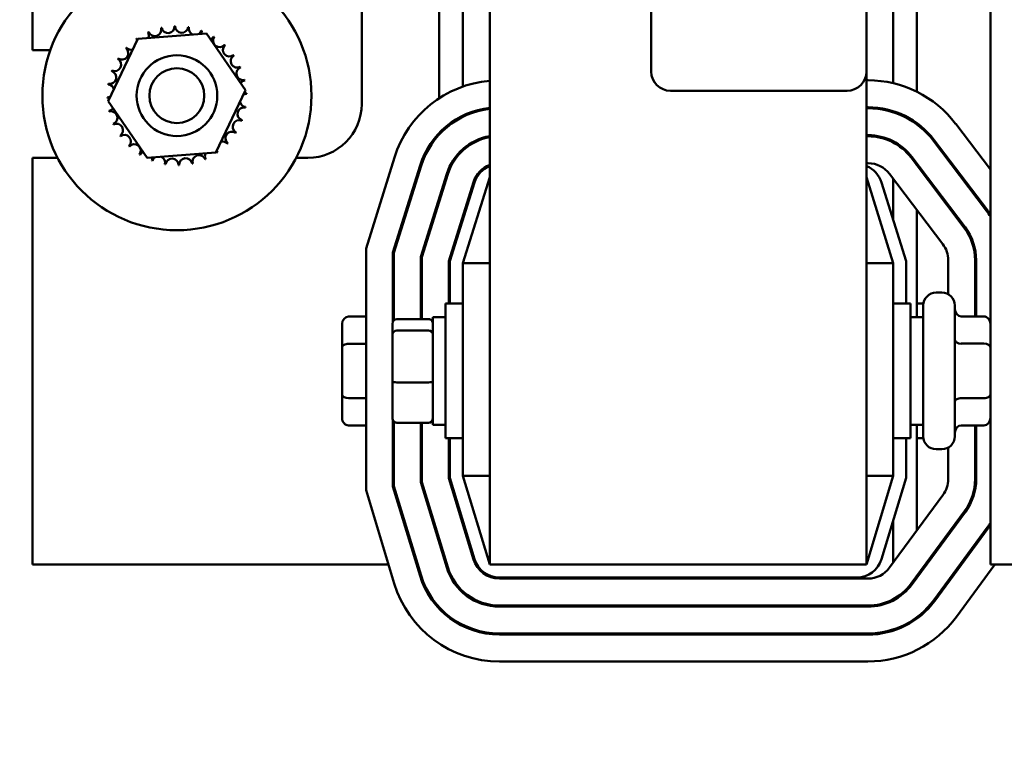
# Model space of a CAD drawing. Units: inches. Extents: x 2 to 86, y 1 to 67.
# Drawn here: x 7.9 to 11, y 39.4 to 41.7 of the extents above; entities that cross this region are included whole.
import ezdxf

# ---------------------------------------------------------------- set-up
doc = ezdxf.new("R2010")
doc.units = ezdxf.units.IN
doc.header["$LTSCALE"] = 4
doc.header["$MEASUREMENT"] = 0
doc.layers.add('Dimension (ANSI)', color=7, linetype='Continuous', lineweight=25)
doc.layers.add('Visible (ANSI)', color=7, linetype='Continuous', lineweight=50)
doc.styles.add('Note Text (ANSI)', font='tahoma.ttf')
doc.dimstyles.new('Default (ANSI)', dxfattribs={"dimscale": 4, "dimtxt": 0.12, "dimasz": 0.098425, "dimexe": 0.125, "dimexo": 0.0625, "dimgap": 0.031496, "dimtad": 0, "dimtih": 1, "dimtoh": 1, "dimrnd": 1e-08, "dimzin": 0, "dimdsep": 46, "dimtxsty": 'Note Text (ANSI)', "dimcen": 0.09, "dimdle": 0.393701, "dimclrd": 256, "dimclre": 256, "dimclrt": 256, "dimadec": 0, "dimazin": 1, "dimtfac": 1, "dimtofl": 0, "dimtmove": 0, "dimatfit": 3, "dimfxl": 1, "dimtolj": 1, "dimtzin": 4, "dimlwd": -1, "dimlwe": -1, "dimarcsym": 0})

# ---------------------------------------------------------------- blocks, each defined once
blk = doc.blocks.new('*D37')
at = {"layer": 'Defpoints', "color": 0, "transparency": 16777216}
for p in [(7.8706, 47.7876), (4.1325, 27.2876), (9.9379, 27.2876)]:
    blk.add_point(p, dxfattribs=at)
at = {"layer": 'Dimension (ANSI)', "transparency": 16777216}
for p, q in [((7.6206, 47.7876), (3.6325, 47.7876)), ((4.1325, 47.3939), (4.1325, 39.8566)), ((4.1325, 27.6813), (4.1325, 39.1046)), ((9.6879, 27.2876), (3.6325, 27.2876))]:
    blk.add_line(p, q, dxfattribs=at)
for points in [[(4.0669, 47.3939), (4.1981, 47.3939), (4.1325, 47.7876)], [(4.0669, 27.6813), (4.1981, 27.6813), (4.1325, 27.2876)]]:
    blk.add_solid(points, dxfattribs=at)
at = {"layer": 'Dimension (ANSI)', "transparency": 16777216, "insert": (3.3447, 39.7306), "char_height": 0.48, "attachment_point": 1, "style": 'Note Text (ANSI)'}
blk.add_mtext('\\A1;30.75', dxfattribs=at)
blk = doc.blocks.new('*D38')
at = {"layer": 'Defpoints', "color": 0, "transparency": 16777216}
for p in [(5.4812, 47.4543), (9.1659, 47.4543), (9.1646, 27.621)]:
    blk.add_point(p, dxfattribs=at)
at = {"layer": 'Dimension (ANSI)', "transparency": 16777216}
for p, q in [((8.9159, 47.4543), (4.9812, 47.4543)), ((5.4812, 47.0606), (5.4812, 37.9136)), ((5.4812, 28.0147), (5.4812, 37.1616)), ((8.9146, 27.621), (4.9812, 27.621))]:
    blk.add_line(p, q, dxfattribs=at)
for points in [[(5.4156, 47.0606), (5.5468, 47.0606), (5.4812, 47.4543)], [(5.4156, 28.0147), (5.5468, 28.0147), (5.4812, 27.621)]]:
    blk.add_solid(points, dxfattribs=at)
at = {"layer": 'Dimension (ANSI)', "transparency": 16777216, "insert": (4.6953, 37.7876), "char_height": 0.48, "attachment_point": 1, "style": 'Note Text (ANSI)'}
blk.add_mtext('\\A1;29.75', dxfattribs=at)

msp = doc.modelspace()

# ---------------------------------------------------------------- linework, layer by layer
at = {"layer": 'Visible (ANSI)'}
for p, q in [((9.3659, 45.997), (9.3659, 39.997)), ((10.9166, 45.997), (10.9166, 39.997)), ((9.8659, 41.5244), (9.8659, 44.7377)), ((10.5326, 44.7377), (10.5326, 41.5244)), ((7.9492, 44.4036), (7.9492, 41.5903)), ((8.9692, 42.2203), (8.9692, 41.4236)), ((9.2092, 41.4415), (9.2092, 42.1459)), ((10.6892, 42.1261), (10.6892, 41.4615)), ((9.2826, 41.4777), (9.2826, 42.1096)), ((10.6159, 42.0995), (10.6159, 41.4879)), ((8.2758, 41.6255), (8.4888, 41.6423)), ((8.4888, 41.6423), (8.6098, 41.4663)), ((8.1839, 41.4327), (8.2758, 41.6255)), ((7.9492, 41.5903), (8.0047, 41.5903)), ((10.5326, 39.997), (10.5326, 41.5244)), ((10.5326, 41.497), (10.538, 41.497)), ((8.6098, 41.4663), (8.5179, 41.2734)), ((10.4726, 41.4644), (9.9259, 41.4644)), ((8.3049, 41.2567), (8.1839, 41.4327)), ((9.2826, 41.3838), (9.2826, 41.3875)), ((10.538, 41.4136), (10.5326, 41.4136)), ((10.5326, 41.4103), (10.538, 41.4103)), ((10.6159, 41.4015), (10.6159, 41.398)), ((10.6892, 41.3644), (10.6892, 41.3602)), ((10.8091, 41.3622), (10.9166, 41.2203)), ((9.2092, 41.3289), (9.2092, 41.3337)), ((10.538, 41.327), (10.5326, 41.327)), ((10.5326, 41.3236), (10.538, 41.3236)), ((10.6159, 41.3081), (10.6159, 41.3043)), ((10.74, 41.3099), (10.9045, 41.0926)), ((10.9072, 41.0946), (10.7427, 41.3119)), ((8.5179, 41.2734), (8.3049, 41.2567)), ((9.2826, 41.2797), (9.2826, 41.2842)), ((8.0273, 41.257), (7.9492, 41.257)), ((7.9492, 41.257), (7.9492, 39.997)), ((8.8026, 41.257), (8.7664, 41.257)), ((8.9826, 40.9761), (9.0708, 41.2584)), ((10.538, 41.2403), (10.5326, 41.2403)), ((10.6709, 41.2576), (10.8354, 41.0403)), ((10.8381, 41.0423), (10.6736, 41.2596)), ((10.6892, 41.2389), (10.6892, 41.2334)), ((9.1503, 41.2335), (9.0659, 40.9634)), ((9.0692, 40.9628), (9.1535, 41.2325)), ((9.2331, 41.2077), (9.1526, 40.9501)), ((9.1559, 40.9496), (9.2362, 41.2067)), ((10.769, 40.99), (10.6045, 41.2073)), ((9.3158, 41.1818), (9.2392, 40.9369)), ((9.2426, 40.9364), (9.319, 41.1808)), ((9.3659, 41.197), (9.2826, 40.9303)), ((10.6159, 40.9303), (10.5326, 41.197)), ((10.5795, 41.1808), (10.6559, 40.9364)), ((10.6159, 41.1922), (10.6159, 41.0644)), ((9.2092, 41.1203), (9.2092, 41.1315)), ((10.6892, 41.0953), (10.6892, 40.7636)), ((9.2826, 41.0644), (9.2826, 41.0756)), ((8.9826, 40.2271), (8.9826, 40.9761)), ((9.0659, 40.9634), (9.0659, 40.7492)), ((9.0692, 40.754), (9.0692, 40.9628)), ((9.1526, 40.9501), (9.1526, 40.7575)), ((9.1559, 40.7575), (9.1559, 40.9496)), ((9.2392, 40.9369), (9.2392, 40.8053)), ((9.2426, 40.8053), (9.2426, 40.9364)), ((9.2826, 40.9303), (9.2826, 40.2716)), ((9.3659, 40.9303), (9.2826, 40.9303)), ((10.5326, 40.9303), (10.6159, 40.9303)), ((10.6159, 40.2716), (10.6159, 40.9303)), ((10.6559, 40.9364), (10.6559, 40.8053)), ((10.7859, 40.8346), (10.7859, 40.9397)), ((10.8692, 40.9397), (10.8692, 40.7655)), ((10.8726, 40.7655), (10.8726, 40.9397)), ((9.0692, 40.8396), (9.0659, 40.8396)), ((10.7486, 40.8396), (10.7666, 40.8396)), ((9.2292, 40.3886), (9.2292, 40.8053)), ((9.2826, 40.8053), (9.2292, 40.8053)), ((10.6159, 40.8053), (10.6692, 40.8053)), ((10.6692, 40.8053), (10.6692, 40.3886)), ((10.6892, 40.8053), (10.709, 40.8053)), ((10.7086, 40.3943), (10.7086, 40.7996)), ((10.8066, 40.7996), (10.8066, 40.3943)), ((8.9286, 40.7655), (8.9826, 40.7655)), ((9.0779, 40.7575), (9.1766, 40.7575)), ((9.1899, 40.7636), (9.1899, 40.4303)), ((9.1899, 40.7636), (9.2292, 40.7636)), ((10.7086, 40.7636), (10.6692, 40.7636)), ((10.8966, 40.7655), (10.8266, 40.7655)), ((8.9086, 40.7424), (8.9086, 40.6696)), ((9.0646, 40.7428), (9.0646, 40.7104)), ((9.1766, 40.7218), (9.0779, 40.7218)), ((9.0646, 40.7104), (9.0646, 40.5646)), ((8.9086, 40.6696), (8.9086, 40.5241)), ((8.9286, 40.6811), (8.9826, 40.6811)), ((10.8966, 40.6814), (10.8266, 40.6814)), ((9.0646, 40.5646), (9.0646, 40.4511)), ((9.0779, 40.5613), (9.1766, 40.5613)), ((8.9086, 40.5241), (8.9086, 40.4515)), ((8.9286, 40.5125), (8.9826, 40.5125)), ((10.8966, 40.5128), (10.8266, 40.5128)), ((9.0659, 40.4447), (9.0659, 40.2394)), ((8.9286, 40.4284), (8.9826, 40.4284)), ((9.0692, 40.2399), (9.0692, 40.44)), ((9.0779, 40.4364), (9.1766, 40.4364)), ((9.1526, 40.4364), (9.1526, 40.2523)), ((9.1559, 40.2528), (9.1559, 40.4364)), ((9.1899, 40.4303), (9.2292, 40.4303)), ((10.7086, 40.4303), (10.6692, 40.4303)), ((10.6892, 40.4303), (10.6892, 40.1029)), ((10.8966, 40.4284), (10.8266, 40.4284)), ((10.8692, 40.4284), (10.8692, 40.2617)), ((10.8726, 40.2617), (10.8726, 40.4284)), ((9.2826, 40.3886), (9.2292, 40.3886)), ((9.2392, 40.3886), (9.2392, 40.2651)), ((9.2426, 40.2656), (9.2426, 40.3886)), ((10.6159, 40.3886), (10.6692, 40.3886)), ((10.6559, 40.3886), (10.6559, 40.2656)), ((10.6892, 40.3886), (10.709, 40.3886)), ((9.0692, 40.3543), (9.0659, 40.3543)), ((10.7486, 40.3543), (10.7666, 40.3543)), ((10.7859, 40.2617), (10.7859, 40.3593)), ((9.2392, 40.2651), (9.3158, 40.0128)), ((9.319, 40.0137), (9.2426, 40.2656)), ((9.2826, 40.2716), (9.3659, 39.997)), ((9.3659, 40.2716), (9.2826, 40.2716)), ((10.5326, 39.997), (10.6159, 40.2716)), ((10.5326, 40.2716), (10.6159, 40.2716)), ((10.6559, 40.2656), (10.5795, 40.0137)), ((9.0659, 40.2394), (9.15, 39.9624)), ((9.1532, 39.9634), (9.0692, 40.2399)), ((9.1526, 40.2523), (9.2329, 39.9876)), ((9.2361, 39.9886), (9.1559, 40.2528)), ((9.0702, 39.9382), (8.9826, 40.2271)), ((10.6044, 39.9876), (10.7697, 40.2123)), ((10.8368, 40.163), (10.6716, 39.9382)), ((10.6743, 39.9362), (10.8395, 40.161)), ((9.2826, 40.1223), (9.2826, 40.1338)), ((10.6159, 40.1338), (10.6159, 40.0032)), ((10.9067, 40.1116), (10.7414, 39.8869)), ((10.7441, 39.8849), (10.9093, 40.1096)), ((9.2092, 40.0655), (9.2092, 40.077)), ((7.9492, 39.997), (9.0524, 39.997)), ((9.1395, 39.997), (9.143, 39.997)), ((9.2301, 39.997), (9.2335, 39.997)), ((10.5326, 39.997), (9.3659, 39.997)), ((10.7148, 39.997), (10.7189, 39.997)), ((10.9299, 39.997), (10.8112, 39.8355)), ((10.8223, 39.997), (10.8265, 39.997)), ((10.9886, 39.997), (10.9166, 39.997)), ((10.5029, 39.957), (9.3956, 39.957)), ((9.3956, 39.9536), (10.5373, 39.9536)), ((10.5373, 39.8703), (9.3956, 39.8703)), ((9.3956, 39.867), (10.5373, 39.867)), ((10.5373, 39.7836), (9.3956, 39.7836)), ((9.3956, 39.7803), (10.5373, 39.7803)), ((10.5373, 39.697), (9.3956, 39.697))]:
    msp.add_line(p, q, dxfattribs=at)
for radius in [0.4167, 0.125, 0.085]:
    msp.add_circle((8.3968, 41.4495), radius, dxfattribs=at)
for centre, radius, start, end in [((8.3695, 41.6632), 0.0201, 189.9568, 4.6052), ((8.3968, 41.4495), 0.2154, 91.3826, 91.9295), ((8.4117, 41.6644), 0.0201, 178.7068, 353.3552), ((8.3968, 41.4495), 0.2154, 80.1326, 80.6795), ((8.4534, 41.6574), 0.0201, 167.4568, 246.682), ((8.3968, 41.4495), 0.2154, 113.8826, 114.4295), ((8.2898, 41.6365), 0.0201, 335.3028, 27.1052), ((8.3284, 41.6537), 0.0201, 201.2068, 15.8552), ((8.3968, 41.4495), 0.2154, 102.6326, 103.1795), ((8.4534, 41.6574), 0.0201, 302.3365, 342.1052), ((8.3968, 41.4495), 0.2154, 68.8826, 69.4295), ((8.4929, 41.6423), 0.0201, 156.2068, 183.6682), ((8.4929, 41.6423), 0.0201, 294.8275, 330.8552), ((8.5286, 41.6199), 0.0201, 144.9568, 319.6052), ((8.3968, 41.4495), 0.2154, 57.6326, 58.1795), ((8.3968, 41.4495), 0.2154, 125.1326, 125.6795), ((8.2554, 41.612), 0.0201, 25.7303, 38.3552), ((8.2898, 41.6365), 0.0201, 212.4568, 221.2502), ((8.5593, 41.5909), 0.0201, 133.7068, 308.3552), ((8.3968, 41.4495), 0.2154, 46.3826, 46.9295), ((8.2264, 41.5813), 0.0201, 234.9568, 49.6052), ((8.3968, 41.4495), 0.2154, 136.3826, 136.9295), ((8.2554, 41.612), 0.0201, 223.7068, 283.2882), ((8.5838, 41.5565), 0.0201, 122.4568, 297.1052), ((8.3968, 41.4495), 0.2154, 35.1326, 35.6795), ((8.204, 41.5455), 0.0201, 246.2068, 60.8552), ((8.3968, 41.4495), 0.2154, 147.6326, 148.1795), ((8.189, 41.506), 0.0201, 257.4568, 72.1052), ((8.3968, 41.4495), 0.2154, 158.8826, 159.4295), ((8.6011, 41.5179), 0.0201, 111.2068, 285.8552), ((8.3968, 41.4495), 0.2154, 23.8826, 24.4295), ((9.9259, 41.5244), 0.06, 180, 270), ((10.4726, 41.5244), 0.06, 270, 0), ((8.3968, 41.4495), 0.2154, 170.1326, 170.6795), ((8.1819, 41.4644), 0.0201, 14.4893, 83.3552), ((8.6105, 41.4768), 0.0201, 99.9568, 143.5482), ((8.3968, 41.4495), 0.2154, 12.6326, 13.1795), ((9.3953, 41.157), 0.34, 94.9619, 162.646), ((10.538, 41.157), 0.34, 37.1365, 90), ((8.6118, 41.4346), 0.0201, 88.7068, 114.5292), ((8.6105, 41.4768), 0.0201, 255.562, 274.6052), ((8.3968, 41.4495), 0.2154, 1.3826, 1.9295), ((8.1819, 41.4644), 0.0201, 268.7068, 294.5292), ((8.3968, 41.4495), 0.2154, 181.3826, 181.9295), ((8.1831, 41.4222), 0.0201, 75.562, 94.6052), ((8.6118, 41.4346), 0.0201, 194.4893, 263.3552), ((8.8026, 41.4236), 0.1667, 270, 0), ((8.1831, 41.4222), 0.0201, 279.9568, 323.5482), ((8.3968, 41.4495), 0.2154, 192.6326, 193.1795), ((8.1926, 41.381), 0.0201, 291.2068, 105.8552), ((8.6047, 41.3929), 0.0201, 77.4568, 252.1052), ((8.3968, 41.4495), 0.2154, 350.1326, 350.6795), ((9.3953, 41.157), 0.2567, 96.5791, 162.646), ((9.3953, 41.157), 0.2533, 96.6661, 162.646), ((10.538, 41.157), 0.2567, 37.1365, 90), ((10.538, 41.157), 0.2533, 37.1365, 90), ((8.3968, 41.4495), 0.2154, 203.8826, 204.4295), ((8.2099, 41.3425), 0.0201, 302.4568, 117.1052), ((8.5897, 41.3535), 0.0201, 66.2068, 240.8552), ((8.3968, 41.4495), 0.2154, 338.8826, 339.4295), ((8.3968, 41.4495), 0.2154, 215.1326, 215.6795), ((8.2343, 41.3081), 0.0201, 313.7068, 128.3552), ((8.5672, 41.3177), 0.0201, 54.9568, 229.6052), ((8.3968, 41.4495), 0.2154, 327.6326, 328.1795), ((10.538, 41.157), 0.17, 37.1365, 90), ((8.265, 41.2791), 0.0201, 324.9568, 139.6052), ((8.5383, 41.287), 0.0201, 43.7068, 103.2882), ((8.3968, 41.4495), 0.2154, 316.3826, 316.9295), ((9.3953, 41.157), 0.17, 99.9615, 162.646), ((9.3953, 41.157), 0.1667, 100.1628, 162.646), ((10.538, 41.157), 0.1667, 37.1365, 90), ((8.3968, 41.4495), 0.2154, 226.3826, 226.9295), ((8.3968, 41.4495), 0.2154, 237.6326, 238.1795), ((8.3008, 41.2566), 0.0201, 114.8275, 150.8552), ((8.4653, 41.2452), 0.0201, 21.2068, 195.8552), ((8.5038, 41.2625), 0.0201, 155.3028, 207.1052), ((8.5038, 41.2625), 0.0201, 32.4568, 41.2502), ((8.5383, 41.287), 0.0201, 205.7303, 218.3552), ((8.3968, 41.4495), 0.2154, 305.1326, 305.6795), ((8.3008, 41.2566), 0.0201, 336.2068, 3.6682), ((8.3968, 41.4495), 0.2154, 248.8826, 249.4295), ((8.3403, 41.2416), 0.0201, 122.3365, 162.1052), ((8.3403, 41.2416), 0.0201, 347.4568, 66.682), ((8.3968, 41.4495), 0.2154, 260.1326, 260.6795), ((8.3819, 41.2346), 0.0201, 358.7068, 173.3552), ((8.3968, 41.4495), 0.2154, 271.3826, 271.9295), ((8.4241, 41.2358), 0.0201, 9.9568, 184.6052), ((8.3968, 41.4495), 0.2154, 282.6326, 283.1795), ((8.3968, 41.4495), 0.2154, 293.8826, 294.4295), ((9.3953, 41.157), 0.0833, 110.6643, 162.646), ((10.538, 41.157), 0.0833, 37.1365, 90), ((9.3953, 41.157), 0.08, 111.5674, 162.646), ((10.5032, 41.157), 0.08, 17.354, 68.4326), ((10.7026, 40.9397), 0.2533, 32.3562, 37.1365), ((10.7026, 40.9397), 0.2567, 33.5124, 37.1365), ((10.7026, 40.9397), 0.1667, 0, 37.1365), ((10.7026, 40.9397), 0.17, 0, 37.1365), ((10.7026, 40.9397), 0.0833, 0, 37.1365), ((10.7486, 40.7996), 0.04, 90, 180), ((10.7666, 40.7996), 0.04, 0, 90), ((10.7486, 40.3943), 0.04, 180, 270), ((10.7666, 40.3943), 0.04, 270, 0), ((10.7026, 40.2617), 0.0833, 323.6697, 0), ((10.7026, 40.2617), 0.1667, 323.6697, 0), ((10.7026, 40.2617), 0.17, 323.6697, 0), ((10.7026, 40.2617), 0.2533, 323.6697, 327.6438), ((10.7026, 40.2617), 0.2567, 323.6697, 326.4876), ((9.3956, 40.037), 0.17, 196.8805, 270), ((9.3956, 40.037), 0.1667, 196.8805, 270), ((9.3956, 40.037), 0.0833, 196.8805, 270), ((9.3956, 40.037), 0.08, 196.8805, 270), ((10.5029, 40.037), 0.08, 270, 343.1195), ((10.5373, 40.037), 0.0833, 270, 323.6697), ((9.3956, 40.037), 0.2567, 196.8805, 270), ((9.3956, 40.037), 0.2533, 196.8805, 270), ((9.3956, 40.037), 0.34, 196.8805, 270), ((10.5373, 40.037), 0.1667, 270, 323.6697), ((10.5373, 40.037), 0.17, 270, 323.6697), ((10.5373, 40.037), 0.2533, 270, 323.6697), ((10.5373, 40.037), 0.2567, 270, 323.6697), ((10.5373, 40.037), 0.34, 270, 323.6697)]:
    msp.add_arc(centre, radius, start, end, dxfattribs=at)
for centre, major_axis, ratio, start_param, end_param in [((10.8266, 40.7886), (0, -0.0231), 0.866026, 4.712389, 6.283185), ((8.9286, 40.7424), (0, -0.0231), 0.866026, 3.141593, 4.712389), ((9.0779, 40.7428), (0, -0.0147), 0.90953, 3.141593, 4.712389), ((9.1766, 40.7428), (0, -0.0147), 0.90953, 1.570796, 3.141593), ((10.8966, 40.7424), (0, -0.0231), 0.866026, 1.570796, 3.141593), ((9.0779, 40.7104), (-0.0133, 0), 0.855309, 4.712389, 6.283185), ((9.1766, 40.7104), (0.0133, 0), 0.855309, 0, 1.570796), ((10.8266, 40.6929), (0.02, 0), 0.578221, 3.141593, 4.712389), ((8.9286, 40.6696), (0.02, 0), 0.576479, 1.570796, 3.141593), ((10.8966, 40.6698), (-0.02, 0), 0.578221, 3.141593, 4.712389), ((9.0779, 40.5646), (-0.0133, 0), 0.244161, 0, 1.570796), ((9.1766, 40.5646), (0.0133, 0), 0.244161, 4.712389, 6.283185), ((8.9286, 40.5241), (0.02, 0), 0.578221, 3.141593, 4.712389), ((10.8266, 40.5013), (0.02, 0), 0.576479, 1.570796, 3.141593), ((10.8966, 40.5243), (-0.02, 0), 0.576479, 1.570796, 3.141593), ((8.9286, 40.4515), (0, 0.0231), 0.866026, 1.570796, 3.141593), ((9.0779, 40.4511), (0, 0.0147), 0.90953, 1.570796, 3.141593), ((9.1766, 40.4511), (0, 0.0147), 0.90953, 3.141593, 4.712389), ((10.8966, 40.4515), (0, 0.0231), 0.866026, 3.141593, 4.712389), ((10.8266, 40.4053), (0, -0.0231), 0.866026, 3.141593, 4.712389)]:
    msp.add_ellipse(centre, major_axis=major_axis, ratio=ratio, start_param=start_param, end_param=end_param, dxfattribs=at)

# ---------------------------------------------------------------- dimensions: what is measured, and where the dimension line sits
at = {"layer": 'Dimension (ANSI)'}
for base, p1, p2, picture, middle in [((4.1325, 27.2876), (7.8706, 47.7876), (9.9379, 27.2876), '*D37', (4.1325, 39.4806)), ((5.4812, 47.4543), (9.1646, 27.621), (9.1659, 47.4543), '*D38', (5.4812, 37.5376))]:
    dim = msp.add_linear_dim(base=base, p1=p1, p2=p2, angle=90, dimstyle='Default (ANSI)', override={"dimgap": 0.031496, "dimdec": 2, "dimlfac": 1.5, "dimtol": 0, "dimlim": 0, "dimtp": 0, "dimtm": 0, "dimtdec": 2, "dimatfit": 1}, dxfattribs=at)
    dim.commit()
    dim.dimension.update_dxf_attribs({"geometry": picture, "text_midpoint": middle, "dimtype": 160})

doc.saveas('drawing.dxf')
